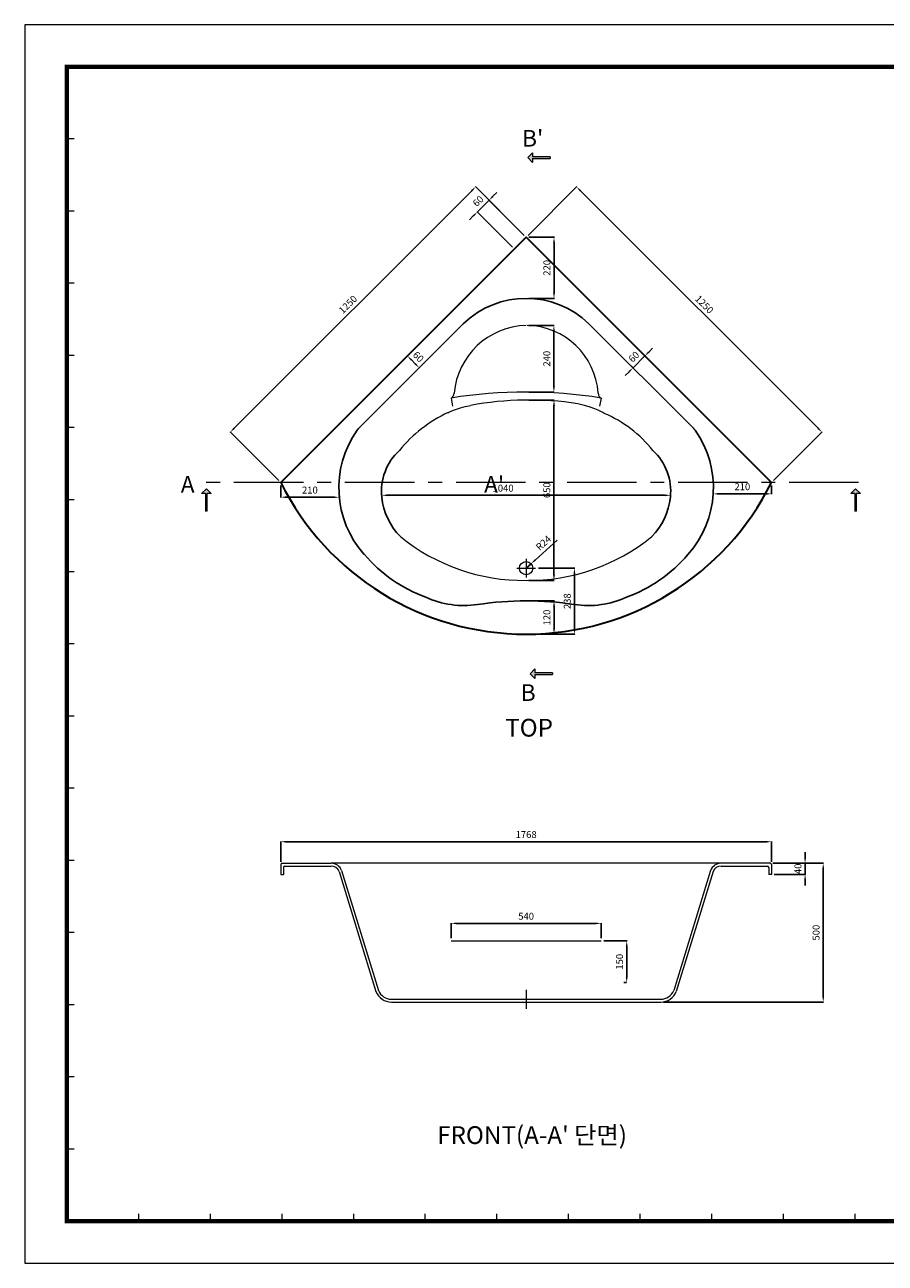
# Model space of a CAD drawing. Units: millimetres. Extents: x 33581 to 39780, y 3550 to 8013.
# Drawn here: x 33581 to 36681, y 3550 to 8013 of the extents above; entities that cross this region are included whole.
import ezdxf

# ---------------------------------------------------------------- set-up
doc = ezdxf.new("R2010")
doc.units = ezdxf.units.MM
doc.header["$LTSCALE"] = 20
doc.linetypes.add('CENTER', pattern=[2, 1.25, -0.25, 0.25, -0.25])
doc.layers.get('0').update_dxf_attribs({"color": 9, "lineweight": 13})
doc.layers.add('CENTER', color=1, linetype='Continuous', lineweight=5)
doc.layers.add('욕조', color=6, linetype='Continuous', lineweight=13)
doc.layers.add('OUT', color=30, linetype='Continuous')
doc.layers.add('T', color=6, linetype='Continuous')
doc.styles.add('ROUND', font='@Dotum.ttf')
doc.dimstyles.new('ISO-25', dxfattribs={"dimtxt": 2.5, "dimasz": 2.5, "dimexe": 1.25, "dimexo": 0.625, "dimtad": 1, "dimdsep": 46, "dimtxsty": 'Standard', "dimcen": 2.5, "dimadec": 0, "dimazin": 0, "dimtfac": 1, "dimtmove": 0, "dimatfit": 3, "dimfxl": 1, "dimarcsym": 0})

# ---------------------------------------------------------------- blocks, each defined once
blk = doc.blocks.new('*D11')
at = {"color": 0, "lineweight": -2}
for p, q in [((34867.2, 6320.6), (34867.2, 6318.6)), ((34887.2, 6317.4), (35886.8, 6317.4)), ((35906.8, 6320.6), (35906.8, 6318.6))]:
    blk.add_line(p, q, dxfattribs=at)
at = {"color": 0}
for points in [[(34887.2, 6320.7), (34887.2, 6314), (34867.2, 6317.4)], [(35886.8, 6320.7), (35886.8, 6314), (35906.8, 6317.4)]]:
    blk.add_solid(points, dxfattribs=at)
at = {"layer": 'Defpoints', "color": 0}
for p in [(34867.2, 6310.6), (35906.8, 6317.4), (35906.8, 6310.6)]:
    blk.add_point(p, dxfattribs=at)
at = {"color": 2, "insert": (35304, 6339.9), "char_height": 25, "attachment_point": 5}
blk.add_mtext('1040', dxfattribs=at)
blk = doc.blocks.new('*D5')
at = {"color": 0, "lineweight": -2}
for p, q in [((34335.4, 6559.1), (35191, 7414.7)), ((35379.9, 7254), (35204.2, 7429.7)), ((34496, 6370.2), (34320.4, 6545.8))]:
    blk.add_line(p, q, dxfattribs=at)
at = {"color": 0}
for points in [[(35188.6, 7417), (35193.3, 7412.3), (35205.1, 7428.8)], [(34333, 6561.4), (34337.7, 6556.7), (34321.2, 6544.9)]]:
    blk.add_solid(points, dxfattribs=at)
at = {"layer": 'Defpoints', "color": 0}
for p in [(35205.1, 7428.8), (35387, 7247), (34503.1, 6363.1)]:
    blk.add_point(p, dxfattribs=at)
at = {"color": 2, "insert": (34747.3, 7002.8), "char_height": 25, "attachment_point": 5, "rotation": 45}
blk.add_mtext('1250', dxfattribs=at)
blk = doc.blocks.new('*D12')
at = {"color": 0, "lineweight": -2}
for p, q in [((34503.1, 4996.6), (34503.1, 5070.4)), ((34523.1, 5069.2), (36250.8, 5069.2)), ((36270.8, 4996.6), (36270.8, 5070.4))]:
    blk.add_line(p, q, dxfattribs=at)
at = {"color": 0}
for points in [[(34523.1, 5072.5), (34523.1, 5065.8), (34503.1, 5069.2)], [(36250.8, 5072.5), (36250.8, 5065.8), (36270.8, 5069.2)]]:
    blk.add_solid(points, dxfattribs=at)
at = {"layer": 'Defpoints', "color": 0}
for p in [(36270.8, 5069.2), (34503.1, 4986.6), (36270.8, 4986.6)]:
    blk.add_point(p, dxfattribs=at)
at = {"color": 2, "insert": (35387, 5091.7), "char_height": 25, "attachment_point": 5}
blk.add_mtext('1768', dxfattribs=at)
blk = doc.blocks.new('*D13')
at = {"color": 0, "lineweight": -2}
for p, q in [((34503.1, 6353.1), (34503.1, 6309.4)), ((34523.1, 6310.6), (34693, 6310.6)), ((34713, 6313.7), (34713, 6309.4))]:
    blk.add_line(p, q, dxfattribs=at)
at = {"color": 0}
for points in [[(34523.1, 6313.9), (34523.1, 6307.3), (34503.1, 6310.6)], [(34693, 6313.9), (34693, 6307.3), (34713, 6310.6)]]:
    blk.add_solid(points, dxfattribs=at)
at = {"layer": 'Defpoints', "color": 0}
for p in [(34503.1, 6363.1), (34713, 6323.7), (34713, 6310.6)]:
    blk.add_point(p, dxfattribs=at)
at = {"color": 2, "insert": (34608, 6333.1), "char_height": 25, "attachment_point": 5}
blk.add_mtext('210', dxfattribs=at)
blk = doc.blocks.new('*D6')
at = {"color": 0, "lineweight": -2}
for p, q in [((34952.3, 6812.3), (34958.5, 6818.5)), ((34987.7, 6791.1), (34973.5, 6805.3)), ((34994.7, 6769.9), (35000.9, 6776.1))]:
    blk.add_line(p, q, dxfattribs=at)
at = {"color": 0}
for points in [[(34975.9, 6807.6), (34971.2, 6802.9), (34959.4, 6819.4)], [(34990, 6793.5), (34985.3, 6788.8), (35001.8, 6777)]]:
    blk.add_solid(points, dxfattribs=at)
at = {"layer": 'Defpoints', "color": 0}
for p in [(34959.4, 6819.4), (34959.4, 6819.4), (35001.8, 6777)]:
    blk.add_point(p, dxfattribs=at)
at = {"color": 2, "insert": (34996.5, 6814.1), "char_height": 25, "attachment_point": 5, "rotation": 315}
blk.add_mtext('60', dxfattribs=at)
blk = doc.blocks.new('*D14')
at = {"color": 0, "lineweight": -2}
for p, q in [((35397, 6660.8), (35488.6, 6660.8)), ((35487.3, 6030.9), (35487.3, 6640.8)), ((35397, 6010.9), (35488.6, 6010.9))]:
    blk.add_line(p, q, dxfattribs=at)
at = {"color": 0}
for points in [[(35484, 6640.8), (35490.7, 6640.8), (35487.3, 6660.8)], [(35484, 6030.9), (35490.7, 6030.9), (35487.3, 6010.9)]]:
    blk.add_solid(points, dxfattribs=at)
at = {"layer": 'Defpoints', "color": 0}
for p in [(35387, 6660.8), (35487.3, 6660.8), (35387, 6010.9)]:
    blk.add_point(p, dxfattribs=at)
at = {"color": 2, "insert": (35464.8, 6335.8), "char_height": 25, "attachment_point": 5, "rotation": 90}
blk.add_mtext('650', dxfattribs=at)
blk = doc.blocks.new('*D7')
at = {"color": 0, "lineweight": -2}
for p, q in [((36270.8, 6353.1), (36270.8, 6321.4)), ((36060.8, 6323.1), (36060.8, 6323.9)), ((36250.8, 6322.7), (36080.8, 6322.7))]:
    blk.add_line(p, q, dxfattribs=at)
at = {"color": 0}
for points in [[(36080.8, 6326), (36080.8, 6319.3), (36060.8, 6322.7)], [(36250.8, 6326), (36250.8, 6319.3), (36270.8, 6322.7)]]:
    blk.add_solid(points, dxfattribs=at)
at = {"layer": 'Defpoints', "color": 0}
for p in [(36270.8, 6363.1), (36060.8, 6322.7), (36060.8, 6313.1)]:
    blk.add_point(p, dxfattribs=at)
at = {"color": 2, "insert": (36165.8, 6345.2), "char_height": 25, "attachment_point": 5}
blk.add_mtext('210', dxfattribs=at)
blk = doc.blocks.new('*D15')
at = {"color": 0, "lineweight": -2}
for p, q in [((36392, 5011.6), (36392, 5031.6)), ((36275.8, 4991.6), (36393.2, 4991.6)), ((36392, 4991.6), (36392, 4951.6)), ((36280.8, 4951.6), (36393.2, 4951.6)), ((36392, 4931.6), (36392, 4911.6))]:
    blk.add_line(p, q, dxfattribs=at)
at = {"color": 0}
for points in [[(36388.6, 5011.6), (36395.3, 5011.6), (36392, 4991.6)], [(36388.6, 4931.6), (36395.3, 4931.6), (36392, 4951.6)]]:
    blk.add_solid(points, dxfattribs=at)
at = {"layer": 'Defpoints', "color": 0}
for p in [(36265.8, 4991.6), (36270.8, 4951.6), (36392, 4951.6)]:
    blk.add_point(p, dxfattribs=at)
at = {"color": 2, "insert": (36369.5, 4971.6), "char_height": 25, "attachment_point": 5, "rotation": 90}
blk.add_mtext('40', dxfattribs=at)
blk = doc.blocks.new('*D19')
at = {"color": 0, "lineweight": -2}
for p, q in [((35667, 4711.6), (35750.5, 4711.6)), ((35749.3, 4691.6), (35749.3, 4581.6)), ((35739.3, 4561.6), (35748, 4561.6))]:
    blk.add_line(p, q, dxfattribs=at)
at = {"color": 0}
for points in [[(35746, 4691.6), (35752.6, 4691.6), (35749.3, 4711.6)], [(35746, 4581.6), (35752.6, 4581.6), (35749.3, 4561.6)]]:
    blk.add_solid(points, dxfattribs=at)
at = {"layer": 'Defpoints', "color": 0}
for p in [(35657, 4711.6), (35749.3, 4561.6), (35749.3, 4561.6)]:
    blk.add_point(p, dxfattribs=at)
at = {"color": 2, "insert": (35726.8, 4636.6), "char_height": 25, "attachment_point": 5, "rotation": 90}
blk.add_mtext('150', dxfattribs=at)
blk = doc.blocks.new('*D20')
at = {"color": 0, "lineweight": -2}
for p, q in [((35117, 4721.6), (35117, 4776.2)), ((35137, 4775), (35637, 4775)), ((35657, 4721.6), (35657, 4776.2))]:
    blk.add_line(p, q, dxfattribs=at)
at = {"color": 0}
for points in [[(35137, 4778.3), (35137, 4771.7), (35117, 4775)], [(35637, 4778.3), (35637, 4771.7), (35657, 4775)]]:
    blk.add_solid(points, dxfattribs=at)
at = {"layer": 'Defpoints', "color": 0}
for p in [(35657, 4775), (35117, 4711.6), (35657, 4711.6)]:
    blk.add_point(p, dxfattribs=at)
at = {"color": 2, "insert": (35387, 4797.5), "char_height": 25, "attachment_point": 5}
blk.add_mtext('540', dxfattribs=at)
blk = doc.blocks.new('*D23')
at = {"color": 0, "lineweight": -2}
for p, q in [((35397, 5937), (35488.7, 5937)), ((35487.5, 5917), (35487.5, 5837)), ((35397, 5817), (35488.7, 5817))]:
    blk.add_line(p, q, dxfattribs=at)
at = {"color": 0}
for points in [[(35484.1, 5917), (35490.8, 5917), (35487.5, 5937)], [(35484.1, 5837), (35490.8, 5837), (35487.5, 5817)]]:
    blk.add_solid(points, dxfattribs=at)
at = {"layer": 'Defpoints', "color": 0}
for p in [(35387, 5937), (35387, 5817), (35487.5, 5817)]:
    blk.add_point(p, dxfattribs=at)
at = {"color": 2, "insert": (35465, 5877), "char_height": 25, "attachment_point": 5, "rotation": 90}
blk.add_mtext('120', dxfattribs=at)
blk = doc.blocks.new('*D24')
at = {"color": 0, "lineweight": -2}
for p, q in [((35394, 7254), (35569.7, 7429.7)), ((36438.5, 6559.1), (35582.9, 7414.7)), ((36277.9, 6370.2), (36453.6, 6545.8))]:
    blk.add_line(p, q, dxfattribs=at)
at = {"color": 0}
for points in [[(35585.3, 7417), (35580.6, 7412.3), (35568.8, 7428.8)], [(36440.9, 6561.4), (36436.2, 6556.7), (36452.7, 6544.9)]]:
    blk.add_solid(points, dxfattribs=at)
at = {"layer": 'Defpoints', "color": 0}
for p in [(35568.8, 7428.8), (35387, 7247), (36270.8, 6363.1)]:
    blk.add_point(p, dxfattribs=at)
at = {"color": 2, "insert": (36026.6, 7002.8), "char_height": 25, "attachment_point": 5, "rotation": 315}
blk.add_mtext('1250', dxfattribs=at)
blk = doc.blocks.new('*D25')
at = {"color": 0, "lineweight": -2}
for p, q in [((35397, 7247), (35488.7, 7247)), ((35487.5, 7227), (35487.5, 7047)), ((35397, 7027), (35488.7, 7027))]:
    blk.add_line(p, q, dxfattribs=at)
at = {"color": 0}
for points in [[(35484.1, 7227), (35490.8, 7227), (35487.5, 7247)], [(35484.1, 7047), (35490.8, 7047), (35487.5, 7027)]]:
    blk.add_solid(points, dxfattribs=at)
at = {"layer": 'Defpoints', "color": 0}
for p in [(35387, 7247), (35387, 7027), (35487.5, 7027)]:
    blk.add_point(p, dxfattribs=at)
at = {"color": 2, "insert": (35465, 7137), "char_height": 25, "attachment_point": 5, "rotation": 90}
blk.add_mtext('220', dxfattribs=at)
blk = doc.blocks.new('*D26')
at = {"color": 0, "lineweight": -2}
for p, q in [((35397, 6929.6), (35488.4, 6929.6)), ((35487.1, 6909.6), (35487.1, 6709.5)), ((35397, 6689.5), (35488.4, 6689.5))]:
    blk.add_line(p, q, dxfattribs=at)
at = {"color": 0}
for points in [[(35483.8, 6909.6), (35490.5, 6909.6), (35487.1, 6929.6)], [(35483.8, 6709.5), (35490.5, 6709.5), (35487.1, 6689.5)]]:
    blk.add_solid(points, dxfattribs=at)
at = {"layer": 'Defpoints', "color": 0}
for p in [(35387, 6929.6), (35387, 6689.5), (35487.1, 6689.5)]:
    blk.add_point(p, dxfattribs=at)
at = {"color": 2, "insert": (35464.6, 6809.6), "char_height": 25, "attachment_point": 5, "rotation": 90}
blk.add_mtext('240', dxfattribs=at)
blk = doc.blocks.new('*D9')
at = {"color": 0, "lineweight": -2}
for p, q in [((35828.7, 6833.5), (35842.8, 6847.7)), ((35765, 6784), (35771.2, 6777.9)), ((35772.1, 6777), (35814.5, 6819.4)), ((35807.5, 6826.5), (35813.7, 6820.3)), ((35758, 6762.8), (35743.8, 6748.7))]:
    blk.add_line(p, q, dxfattribs=at)
at = {"color": 0}
for points in [[(35826.3, 6835.9), (35831, 6831.2), (35814.5, 6819.4)], [(35755.6, 6765.2), (35760.3, 6760.5), (35772.1, 6777)]]:
    blk.add_solid(points, dxfattribs=at)
at = {"layer": 'Defpoints', "color": 0}
for p in [(35814.5, 6819.4), (35814.5, 6819.4), (35772.1, 6777)]:
    blk.add_point(p, dxfattribs=at)
at = {"color": 2, "insert": (35777.4, 6814.1), "char_height": 25, "attachment_point": 5, "rotation": 45}
blk.add_mtext('60', dxfattribs=at)
blk = doc.blocks.new('*D10')
at = {"color": 0, "lineweight": -2}
for p, q in [((35267.5, 7394.7), (35281.7, 7408.8)), ((35253.4, 7380.5), (35211, 7338.1)), ((35379.9, 7254), (35252.5, 7381.4)), ((35196.8, 7324), (35182.7, 7309.8)), ((35337.5, 7211.6), (35210.1, 7339))]:
    blk.add_line(p, q, dxfattribs=at)
at = {"color": 0}
for points in [[(35265.2, 7397), (35269.9, 7392.3), (35253.4, 7380.5)], [(35194.5, 7326.3), (35199.2, 7321.6), (35211, 7338.1)]]:
    blk.add_solid(points, dxfattribs=at)
at = {"layer": 'Defpoints', "color": 0}
for p in [(35211, 7338.1), (35387, 7247), (35344.5, 7204.5)]:
    blk.add_point(p, dxfattribs=at)
at = {"color": 2, "insert": (35216.3, 7375.2), "char_height": 25, "attachment_point": 5, "rotation": 45}
blk.add_mtext('60', dxfattribs=at)
blk = doc.blocks.new('*D27')
at = {"color": 0, "lineweight": -2}
for p, q in [((36275.8, 4991.6), (36458.5, 4991.6)), ((36457.2, 4971.6), (36457.2, 4511.6)), ((35882.2, 4491.6), (36458.5, 4491.6))]:
    blk.add_line(p, q, dxfattribs=at)
at = {"color": 0}
for points in [[(36453.9, 4971.6), (36460.6, 4971.6), (36457.2, 4991.6)], [(36453.9, 4511.6), (36460.6, 4511.6), (36457.2, 4491.6)]]:
    blk.add_solid(points, dxfattribs=at)
at = {"layer": 'Defpoints', "color": 0}
for p in [(36265.8, 4991.6), (35872.2, 4491.6), (36457.2, 4491.6)]:
    blk.add_point(p, dxfattribs=at)
at = {"color": 2, "insert": (36434.7, 4741.6), "char_height": 25, "attachment_point": 5, "rotation": 90}
blk.add_mtext('500', dxfattribs=at)
blk = doc.blocks.new('*D29')
at = {"color": 0, "lineweight": -2}
for p, q in [((35431, 6054.9), (35562.2, 6054.9)), ((35561, 6034.9), (35561, 5837)), ((35397, 5817), (35562.2, 5817))]:
    blk.add_line(p, q, dxfattribs=at)
at = {"color": 0}
for points in [[(35557.6, 6034.9), (35564.3, 6034.9), (35561, 6054.9)], [(35557.6, 5837), (35564.3, 5837), (35561, 5817)]]:
    blk.add_solid(points, dxfattribs=at)
at = {"layer": 'Defpoints', "color": 0}
for p in [(35421, 6054.9), (35387, 5817), (35561, 5817)]:
    blk.add_point(p, dxfattribs=at)
at = {"color": 2, "insert": (35538.5, 5935.9), "char_height": 25, "attachment_point": 5, "rotation": 90}
blk.add_mtext('238', dxfattribs=at)
blk = doc.blocks.new('*D30')
at = {"color": 0, "lineweight": -2}
for p, q in [((35498.9, 6155.7), (35419.6, 6084.3)), ((35387, 6054.9), (35404.8, 6070.9))]:
    blk.add_line(p, q, dxfattribs=at)
at = {"color": 0}
blk.add_solid([(35417.4, 6086.8), (35421.9, 6081.9), (35404.8, 6070.9)], dxfattribs=at)
at = {"layer": 'Defpoints', "color": 0}
for p in [(35404.8, 6070.9), (35387, 6054.9)]:
    blk.add_point(p, dxfattribs=at)
at = {"color": 2, "insert": (35451.6, 6143.4), "char_height": 25, "attachment_point": 5, "rotation": 42.0181}
blk.add_mtext('R24', dxfattribs=at)

msp = doc.modelspace()

# ---------------------------------------------------------------- hatches: boundary and pattern name
for points in [[(35410.1, 7537.2), (35410.1, 7552), (35393.2, 7534.4), (35410.1, 7516.8), (35410.1, 7531.6), (35473.3, 7531.6), (35473.3, 7537.2)], [(34238, 6324), (34252.8, 6324), (34235.2, 6340.9), (34217.6, 6324), (34232.4, 6324), (34232.4, 6260.7), (34238, 6260.7)], [(36577, 6323.4), (36591.7, 6323.4), (36574.1, 6340.3), (36556.5, 6323.4), (36571.3, 6323.4), (36571.3, 6260.2), (36577, 6260.2)], [(35418.3, 5677.2), (35418.3, 5692), (35401.4, 5674.4), (35418.3, 5656.8), (35418.3, 5671.6), (35481.5, 5671.6), (35481.5, 5677.2)]]:
    msp.add_hatch(color=256).paths.add_polyline_path(points)

# ---------------------------------------------------------------- linework, layer by layer
for p, q in [((35393.2, 7534.4), (35410.1, 7552)), ((35410.1, 7552), (35410.1, 7537.2)), ((35393.2, 7534.4), (35410.1, 7516.8)), ((35473.3, 7537.2), (35410.1, 7537.2)), ((35410.1, 7531.6), (35473.3, 7531.6)), ((35410.1, 7531.6), (35410.1, 7516.8)), ((35473.3, 7537.2), (35473.3, 7531.6)), ((34235.2, 6340.9), (34217.6, 6324)), ((34235.2, 6340.9), (34252.8, 6324)), ((36574.1, 6340.3), (36556.5, 6323.4)), ((36574.1, 6340.3), (36591.7, 6323.4)), ((34232.4, 6324), (34217.6, 6324)), ((34232.4, 6324), (34232.4, 6260.7)), ((34238, 6260.7), (34238, 6324)), ((34252.8, 6324), (34238, 6324)), ((36571.3, 6323.4), (36556.5, 6323.4)), ((36571.3, 6323.4), (36571.3, 6260.2)), ((36591.7, 6323.4), (36577, 6323.4)), ((36577, 6260.2), (36577, 6323.4)), ((34238, 6260.7), (34232.4, 6260.7)), ((36577, 6260.2), (36571.3, 6260.2)), ((35401.4, 5674.4), (35418.3, 5692)), ((35401.4, 5674.4), (35418.3, 5656.8)), ((35418.3, 5692), (35418.3, 5677.2)), ((35481.5, 5677.2), (35418.3, 5677.2)), ((35418.3, 5671.6), (35418.3, 5656.8)), ((35418.3, 5671.6), (35481.5, 5671.6)), ((35481.5, 5677.2), (35481.5, 5671.6))]:
    msp.add_line(p, q)
msp.add_circle((35387, 6054.9), 24)
at = {"layer": 'CENTER', "linetype": 'CENTER', "ltscale": 10}
msp.add_line((36584.5, 6363.1), (34216.9, 6363.1), dxfattribs=at)
at = {"layer": 'CENTER'}
for p, q in [((35387, 6088.9), (35387, 6020.9)), ((35353, 6054.9), (35421, 6054.9)), ((35387, 4535.6), (35387, 4467.6))]:
    msp.add_line(p, q, dxfattribs=at)
at = {"layer": 'OUT', "lineweight": 15}
for p, q in [((33759.3, 7601.7), (33739.5, 7601.7)), ((33759.3, 7341.7), (33739.5, 7341.7)), ((33759.3, 7081.7), (33739.5, 7081.7)), ((33759.3, 6821.7), (33739.5, 6821.7)), ((33759.3, 6561.7), (33739.5, 6561.7)), ((33759.3, 6301.7), (33739.5, 6301.7)), ((33759.3, 6041.7), (33739.5, 6041.7)), ((33759.3, 5781.7), (33739.5, 5781.7)), ((33759.3, 5521.7), (33739.5, 5521.7)), ((33759.3, 5261.7), (33739.5, 5261.7)), ((33759.3, 5001.7), (33739.5, 5001.7)), ((33759.3, 4741.7), (33739.5, 4741.7)), ((33759.3, 4481.7), (33739.5, 4481.7)), ((33759.3, 4221.7), (33739.5, 4221.7)), ((33759.3, 3961.7), (33739.5, 3961.7)), ((33990.3, 3728.8), (33990.3, 3709)), ((34248.4, 3728.8), (34248.4, 3709)), ((34506.5, 3728.8), (34506.5, 3709)), ((34764.6, 3728.8), (34764.6, 3709)), ((35022.7, 3728.8), (35022.7, 3709)), ((35280.8, 3728.8), (35280.8, 3709)), ((35538.9, 3728.8), (35538.9, 3709)), ((35797, 3728.8), (35797, 3709)), ((36055.1, 3728.8), (36055.1, 3709)), ((36313.2, 3728.8), (36313.2, 3709)), ((36571.3, 3728.8), (36571.3, 3709))]:
    msp.add_line(p, q, dxfattribs=at)
at = {"layer": 'OUT', "color": 1, "lineweight": 15}
msp.add_lwpolyline([(33581, 8012.9), (33581, 3550.5), (39780.2, 3550.5), (39780.2, 8012.9)], close=True, dxfattribs=at)
at = {"layer": 'OUT', "lineweight": 15, "const_width": 15.3}
msp.add_lwpolyline([(33732.2, 7861.7), (33732.2, 3701.7), (39629, 3701.7), (39629, 7861.7)], close=True, dxfattribs=at)
at = {"layer": '욕조', "linetype": 'Continuous', "lineweight": 30}
for p, q in [((35387, 7247), (34503.1, 6363.1)), ((36270.8, 6363.1), (35387, 7247))]:
    msp.add_line(p, q, dxfattribs=at)
at = {"layer": '욕조', "linetype": 'Continuous', "lineweight": 25}
for p, q in [((35160.7, 6935.8), (34785.3, 6560.4)), ((35987.3, 6561.7), (35613.2, 6935.8))]:
    msp.add_line(p, q, dxfattribs=at)
at = {"layer": '욕조'}
for p, q in [((35117, 6667.9), (35122.1, 6638.4)), ((35657, 6667.9), (35651.8, 6638.4)), ((34503.1, 4986.6), (34503.1, 4951.6)), ((34508.1, 4991.6), (34684.8, 4991.6)), ((34513.1, 4976.6), (34513.1, 4951.6)), ((34518.1, 4981.6), (34684.8, 4981.6)), ((36265.8, 4991.6), (34684.8, 4991.6)), ((34713.1, 4961.7), (34846, 4529.3)), ((34722.5, 4965.1), (34855.3, 4533)), ((36051.4, 4965.1), (35918.7, 4533)), ((36060.8, 4961.7), (35927.9, 4529.3)), ((36089.1, 4981.6), (36255.8, 4981.6)), ((36260.8, 4976.6), (36260.8, 4951.6)), ((36270.8, 4986.6), (36270.8, 4951.6)), ((34503.1, 4951.6), (34513.1, 4951.6)), ((36270.8, 4951.6), (36260.8, 4951.6)), ((35117, 4711.6), (35657, 4711.6)), ((34901.7, 4501.6), (35872.2, 4501.6)), ((34901.7, 4491.6), (35872.2, 4491.6))]:
    msp.add_line(p, q, dxfattribs=at)
at = {"layer": '욕조', "linetype": 'Continuous', "lineweight": 25}
for centre, radius, start, end in [((35387, 6700.5), 326.5, 46.1279, 133.8721), ((34849.5, 6496.8), 90.4, 135.2642, 142.3731), ((35690.9, 6288.8), 402.9, 40.7858, 42.6376), ((35072.9, 6344.8), 360.6, 144.9158, 221.7991), ((35701, 6344.8), 360.6, 318.2009, 35.0842), ((35066, 6332.3), 200, 132.71, 186.2233), ((35707.9, 6332.3), 200, 353.7767, 47.29), ((35106.9, 6336.7), 241.2, 186.2233, 224.2216), ((35667, 6336.7), 241.2, 315.7784, 353.7767), ((35207.5, 6447.3), 529.3, 220.3683, 249.9007), ((35568.7, 6444.1), 525.6, 289.9918, 319.7392), ((35163, 6249.8), 329.6, 245.3556, 278.5781), ((35387, 4764.2), 1172.8, 81.4287, 98.5713), ((35610.9, 6249.8), 329.6, 261.4219, 294.6444)]:
    msp.add_arc(centre, radius, start, end, dxfattribs=at)
at = {"layer": '욕조', "linetype": 'Continuous', "lineweight": 18}
for centre, radius, start, end in [((35394.6, 6661.6), 268, 91.6309, 174.9696), ((35385.5, 6668.2), 261.4, 3.7139, 88.9209), ((35106.7, 6686.1), 20.9, 299.359, 357.339), ((35667.2, 6686.1), 20.9, 182.661, 240.641)]:
    msp.add_arc(centre, radius, start, end, dxfattribs=at)
at = {"layer": '욕조'}
for centre, radius, start, end in [((35387, 4992.8), 1696.7, 80.8437, 99.1563), ((35397.7, 5518.7), 1142.1, 81.1481, 100.6553), ((35319.4, 6159.9), 503.3, 115.1047, 140.6219), ((35487.5, 6193.7), 456.4, 38.7241, 66.6639), ((35378.9, 6717.1), 706.3, 230.9644, 270.6534), ((35395, 6717.1), 706.3, 269.3466, 309.0356), ((34508.1, 4986.6), 5, 90, 180), ((34518.1, 4976.6), 5, 90, 180), ((34684.8, 4951.6), 40, 19.6417, 90), ((34684.8, 4951.6), 30, 19.6417, 90), ((36089.1, 4951.6), 40, 90, 160.3116), ((36089.1, 4951.6), 30, 90, 160.3116), ((36255.8, 4976.6), 5, 0, 90), ((36265.8, 4986.6), 5, 0, 90), ((34901.7, 4551.6), 60, 201.8014, 270), ((34901.7, 4551.6), 50, 201.8014, 270), ((35872.2, 4551.6), 50, 270, 338.1986), ((35872.2, 4551.6), 60, 270, 338.1986)]:
    msp.add_arc(centre, radius, start, end, dxfattribs=at)
at = {"layer": '욕조', "linetype": 'Continuous', "lineweight": 30}
msp.add_arc((35387, 6805.3), 988.3, 206.5795, 333.4205, dxfattribs=at)
at = {"layer": '욕조'}
for points in [[(35105.8, 6615.7), (35105.8, 6615.7), (35131.1, 6630.2), (35186.5, 6641.2)], [(35668.3, 6612.8), (35668.3, 6612.8), (35642.8, 6630.2), (35573.5, 6647.3)]]:
    msp.add_open_spline(points, degree=3, dxfattribs=at)

# ---------------------------------------------------------------- texts
at = {"layer": 'T', "color": 9, "lineweight": 15, "attachment_point": 1, "style": 'ROUND'}
for s, insert, char_height in [("{\\fArial|b0|i0|c0|p32;B'}", (35372.4, 7633.8, 0), 60), ('{\\fDotum|b0|i0|c129|p50;A}', (34142.9, 6386.7, 0), 60), ("{\\fDotum|b0|i0|c129|p50;A'}", (35235.6, 6386.7, 0), 60), ('{\\fArial|b0|i0|c0|p32;B}', (35367.6, 5636.5, 0), 60), ('{\\fArial|b0|i0|c0|p32;TOP}', (35311.5, 5512, 0), 64), ("{\\fArial|b0|i0|c0|p32;FRONT(A-A' \\fDotum|b0|i0|c129|p50;단면})", (35066.5, 4044.1, 0), 64)]:
    msp.add_mtext(s, dxfattribs=dict(at, insert=insert, char_height=char_height))

# ---------------------------------------------------------------- dimensions: what is measured, and where the dimension line sits
for p1, p2, distance, picture, middle in [((34503.1, 6363.1), (35387, 7247), 257.1, '*D5', (34747.3, 7002.8)), ((35387, 7247), (35344.5, 7204.5), -188.9, '*D10', (35216.3, 7375.2)), ((36270.8, 6363.1), (35387, 7247), -257.1, '*D24', (36026.6, 7002.8)), ((35001.8, 6777), (34959.4, 6819.4), 0, '*D6', (34996.5, 6814.1)), ((35772.1, 6777), (35814.5, 6819.4), 0, '*D9', (35777.4, 6814.1))]:
    dim = msp.add_aligned_dim(p1=p1, p2=p2, distance=distance, dimstyle='ISO-25', override={"dimtxt": 25, "dimasz": 20, "dimexe": 1.251, "dimexo": 10, "dimgap": 10, "dimdec": 0, "dimcen": 8, "dimclrt": 2, "dimtdec": 0})
    dim.commit()
    dim.dimension.update_dxf_attribs({"geometry": picture, "text_midpoint": middle})
for base, p1, p2, angle, picture, middle in [((35487.5, 7027), (35387, 7247), (35387, 7027), 90, '*D25', (35465, 7137)), ((35487.1, 6689.5), (35387, 6929.6), (35387, 6689.5), 90, '*D26', (35464.6, 6809.6)), ((35487.3, 6660.8), (35387, 6010.9), (35387, 6660.8), 90, '*D14', (35464.8, 6335.8)), ((36060.8, 6322.7), (36270.8, 6363.1), (36060.8, 6313.1), 180, '*D7', (36165.8, 6345.2)), ((35561, 5817), (35421, 6054.9), (35387, 5817), 90, '*D29', (35538.5, 5935.9)), ((35487.5, 5817), (35387, 5937), (35387, 5817), 90, '*D23', (35465, 5877)), ((36457.2, 4491.6), (36265.8, 4991.6), (35872.2, 4491.6), 90, '*D27', (36434.7, 4741.6)), ((35749.3, 4561.6), (35657, 4711.6), (35749.3, 4561.6), 90, '*D19', (35726.8, 4636.6))]:
    dim = msp.add_linear_dim(base=base, p1=p1, p2=p2, angle=angle, dimstyle='ISO-25', override={"dimtxt": 25, "dimasz": 20, "dimexe": 1.251, "dimexo": 10, "dimgap": 10, "dimdec": 0, "dimcen": 8, "dimclrt": 2, "dimtdec": 0})
    dim.commit()
    dim.dimension.update_dxf_attribs({"geometry": picture, "text_midpoint": middle})
for base, p1, p2, picture, middle in [((34713, 6310.6), (34503.1, 6363.1), (34713, 6323.7), '*D13', (34608, 6333.1)), ((36270.8, 5069.2), (34503.1, 4986.6), (36270.8, 4986.6), '*D12', (35387, 5091.7)), ((35657, 4775), (35117, 4711.6), (35657, 4711.6), '*D20', (35387, 4797.5))]:
    dim = msp.add_linear_dim(base=base, p1=p1, p2=p2, dimstyle='ISO-25', override={"dimtxt": 25, "dimasz": 20, "dimexe": 1.251, "dimexo": 10, "dimgap": 10, "dimdec": 0, "dimcen": 8, "dimclrt": 2, "dimtdec": 0})
    dim.commit()
    dim.dimension.update_dxf_attribs({"geometry": picture, "text_midpoint": middle})
dim = msp.add_linear_dim(base=(35906.8, 6317.4), p1=(34867.2, 6310.6), p2=(35906.8, 6310.6), dimstyle='ISO-25', override={"dimtxt": 25, "dimasz": 20, "dimexe": 1.251, "dimexo": 10, "dimgap": 10, "dimdec": 0, "dimcen": 8, "dimclrt": 2, "dimtdec": 0})
dim.commit()
dim.dimension.update_dxf_attribs({"geometry": '*D11', "text_midpoint": (35304, 6317.4), "dimtype": 160})
dim = msp.add_radius_dim(center=(35387, 6054.9), mpoint=(35404.8, 6070.9), dimstyle='ISO-25', override={"dimtxt": 25, "dimasz": 20, "dimexe": 1.251, "dimexo": 10, "dimgap": 10, "dimdec": 0, "dimcen": 8, "dimclrt": 2, "dimtdec": 0})
dim.commit()
dim.dimension.update_dxf_attribs({"geometry": '*D30', "text_midpoint": (35451.6, 6143.4)})
dim = msp.add_linear_dim(base=(36392, 4951.6), p1=(36265.8, 4991.6), p2=(36270.8, 4951.6), angle=90, dimstyle='ISO-25', override={"dimtxt": 25, "dimasz": 20, "dimexe": 1.251, "dimexo": 10, "dimgap": 10, "dimdec": 0, "dimcen": 8, "dimclrt": 2, "dimtdec": 0})
dim.commit()
dim.dimension.update_dxf_attribs({"geometry": '*D15', "text_midpoint": (36392, 4971.6), "dimtype": 160})

doc.saveas('drawing.dxf')
